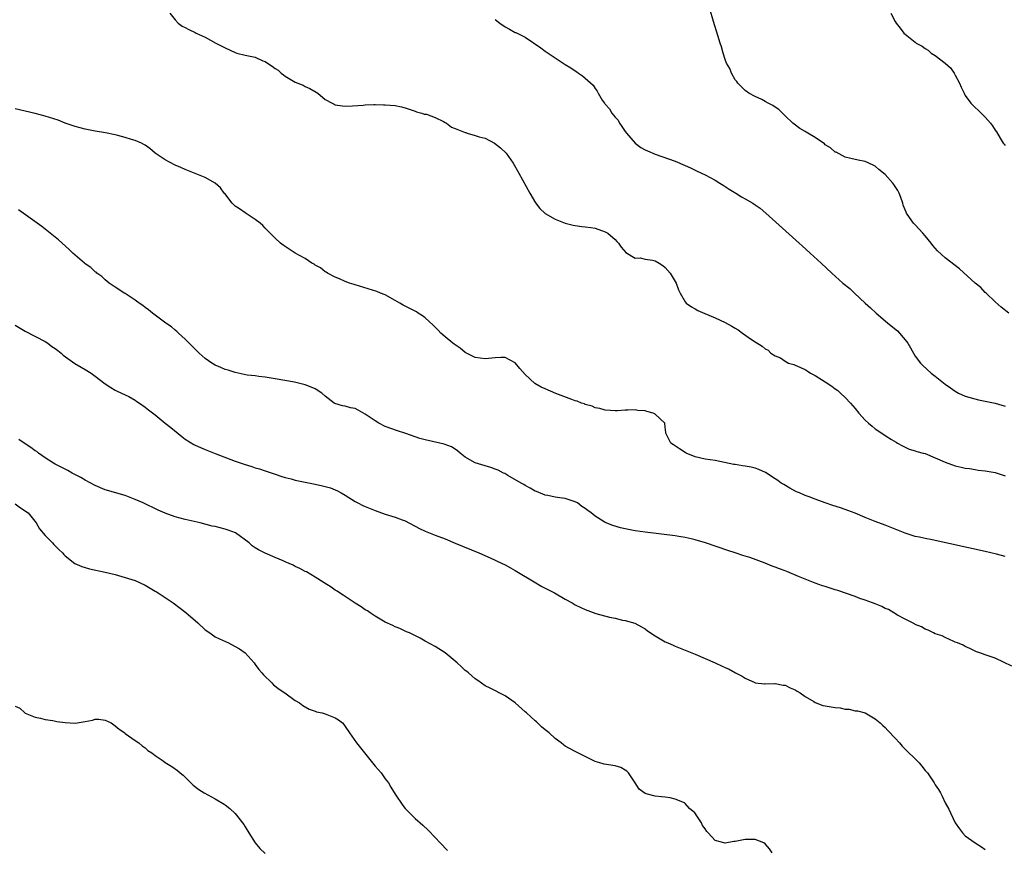
# Model space of a CAD drawing. Units: inches. Extents: x 2586000 to 2589000, y 1506000 to 1509000.
# Drawn here: x 2587958 to 2588155, y 1507596 to 1507762 of the extents above; entities that cross this region are included whole.
import ezdxf

# ---------------------------------------------------------------- set-up
doc = ezdxf.new("R2010")
doc.units = ezdxf.units.IN
doc.header["$MEASUREMENT"] = 0
doc.layers.add('LD25861506_10ft', color=254, linetype='Continuous')

msp = doc.modelspace()

# ---------------------------------------------------------------- linework, layer by layer
at = {"layer": 'LD25861506_10ft'}
for points, elevation in [([(2588155.74, 1507703), (2588154.2, 1507704.2), (2588153, 1507705.24), (2588151.16, 1507707), (2588151, 1507707.13), (2588150.08, 1507708.08), (2588149, 1507708.99), (2588145.84, 1507711.84), (2588143, 1507714.07), (2588141.45, 1507715.45), (2588141, 1507715.95), (2588140.52, 1507716.52), (2588140.15, 1507717), (2588139, 1507718.43), (2588138.51, 1507719), (2588137, 1507720.64), (2588136.81, 1507720.81), (2588136.65, 1507721), (2588135.87, 1507722.13), (2588135.23, 1507723), (2588135.15, 1507723.15), (2588134.6, 1507724.6), (2588134.5, 1507725), (2588134.11, 1507726.11), (2588133.79, 1507727), (2588133.51, 1507727.51), (2588133, 1507728.31), (2588132.72, 1507728.72), (2588132.51, 1507729), (2588131, 1507730.69), (2588129.72, 1507731.72), (2588129, 1507732.37), (2588128.55, 1507732.55), (2588127, 1507733.34), (2588125.59, 1507733.59), (2588124.09, 1507733.91), (2588123, 1507734.17), (2588121.16, 1507735.16), (2588121, 1507735.21), (2588120.04, 1507736.04), (2588119, 1507736.65), (2588118.82, 1507736.82), (2588117, 1507738.1), (2588115.48, 1507739), (2588115.2, 1507739.2), (2588115, 1507739.32), (2588113.93, 1507739.93), (2588112.75, 1507740.75), (2588112.51, 1507741), (2588111, 1507742.45), (2588110.74, 1507742.74), (2588109.71, 1507743.71), (2588109, 1507744.19), (2588108.49, 1507744.49), (2588107.55, 1507745), (2588107, 1507745.34), (2588106.3, 1507745.7), (2588105, 1507746.28), (2588103.7, 1507747), (2588103, 1507747.54), (2588102.26, 1507748.26), (2588101.53, 1507749), (2588101.31, 1507749.31), (2588101, 1507749.68), (2588100.22, 1507751), (2588099.9, 1507751.9), (2588099.27, 1507753), (2588099, 1507753.72), (2588098.56, 1507755), (2588098.26, 1507756.26), (2588097.96, 1507757), (2588097.49, 1507758.51), (2588096.67, 1507761.33), (2588095.88, 1507763.88)], 8700), ([(2587987.92, 1507763), (2587989, 1507761.64), (2587989.55, 1507761), (2587990.36, 1507760.36), (2587991, 1507760.12), (2587991.69, 1507759.69), (2587993, 1507759.1), (2587993.17, 1507759), (2587995, 1507758.15), (2587997.1, 1507757), (2587999, 1507756.04), (2588001, 1507755.1), (2588001.29, 1507755), (2588003, 1507754.58), (2588005, 1507754.15), (2588006.52, 1507753.48), (2588007, 1507753.3), (2588007.44, 1507753), (2588008.4, 1507752.4), (2588009, 1507751.91), (2588009.56, 1507751.56), (2588010.19, 1507751), (2588010.66, 1507750.66), (2588011, 1507750.36), (2588012.61, 1507749.39), (2588013, 1507749.17), (2588014.56, 1507748.56), (2588015, 1507748.31), (2588015.9, 1507747.9), (2588017.19, 1507747.19), (2588017.48, 1507747), (2588019, 1507745.74), (2588020.39, 1507745), (2588020.77, 1507744.77), (2588021, 1507744.66), (2588022.43, 1507744.43), (2588023, 1507744.37), (2588024.44, 1507744.44), (2588026.59, 1507744.59), (2588027, 1507744.64), (2588028.68, 1507744.68), (2588029, 1507744.71), (2588030.66, 1507744.66), (2588031, 1507744.67), (2588033, 1507744.48), (2588034.24, 1507744.24), (2588035, 1507744.04), (2588035.76, 1507743.76), (2588037, 1507743.38), (2588037.25, 1507743.25), (2588038.3, 1507743), (2588038.79, 1507742.79), (2588039.24, 1507742.75), (2588041, 1507742.12), (2588042.66, 1507741.34), (2588043, 1507741.14), (2588043.21, 1507741), (2588044.21, 1507740.21), (2588045, 1507739.92), (2588045.62, 1507739.62), (2588047, 1507739.08), (2588047.08, 1507739.08), (2588047.38, 1507739), (2588049, 1507738.53), (2588049.77, 1507738.23), (2588051, 1507737.95), (2588052.85, 1507737), (2588054.07, 1507736.07), (2588055.16, 1507735), (2588056.57, 1507733), (2588057.71, 1507731), (2588059.89, 1507727), (2588061.04, 1507725.04), (2588061.9, 1507723.9), (2588063, 1507722.92), (2588065, 1507721.77), (2588067, 1507720.95), (2588068.55, 1507720.55), (2588069, 1507720.48), (2588070.33, 1507720.33), (2588071, 1507720.27), (2588072.11, 1507720.11), (2588073, 1507719.96), (2588075, 1507719.27), (2588075.51, 1507719), (2588077, 1507717.69), (2588077.32, 1507717.32), (2588077.64, 1507717), (2588078.17, 1507716.17), (2588079.08, 1507715.08), (2588081, 1507713.99), (2588081.98, 1507714.02), (2588083, 1507713.8), (2588084.44, 1507713.56), (2588085, 1507713.42), (2588085.77, 1507713), (2588086.49, 1507712.49), (2588087, 1507712.11), (2588087.97, 1507711), (2588089.18, 1507709), (2588089.63, 1507707.63), (2588089.97, 1507707), (2588091, 1507705.22), (2588091.19, 1507705), (2588092.22, 1507704.22), (2588093, 1507703.82), (2588093.52, 1507703.52), (2588094.92, 1507702.92), (2588097, 1507702.07), (2588099, 1507701.13), (2588100.34, 1507700.34), (2588101, 1507699.98), (2588101.61, 1507699.61), (2588102.44, 1507699), (2588104.27, 1507697.73), (2588105, 1507697.25), (2588106.4, 1507696.4), (2588107, 1507695.81), (2588107.57, 1507695.57), (2588108.14, 1507695), (2588109, 1507694.41), (2588110.02, 1507694.02), (2588111, 1507693.34), (2588111.66, 1507693), (2588112.71, 1507692.71), (2588113, 1507692.6), (2588115, 1507691.7), (2588115.41, 1507691.41), (2588116.06, 1507691), (2588117, 1507690.53), (2588119, 1507689.27), (2588120.34, 1507688.34), (2588121, 1507687.83), (2588121.48, 1507687.48), (2588122.04, 1507687), (2588123, 1507686.08), (2588124.03, 1507685), (2588125, 1507683.89), (2588125.74, 1507683), (2588127, 1507681.6), (2588127.64, 1507681), (2588128.36, 1507680.36), (2588129, 1507679.86), (2588129.49, 1507679.49), (2588131, 1507678.51), (2588132.27, 1507677.73), (2588133.16, 1507677.16), (2588133.46, 1507677), (2588134.42, 1507676.42), (2588135, 1507676.18), (2588135.79, 1507675.79), (2588137, 1507675.45), (2588137.32, 1507675.32), (2588138.61, 1507675), (2588139, 1507674.87), (2588141, 1507674.04), (2588143, 1507673.16), (2588145, 1507672.42), (2588146.18, 1507672.18), (2588147, 1507671.95), (2588147.87, 1507671.87), (2588149, 1507671.68), (2588149.6, 1507671.6), (2588151, 1507671.45), (2588151.35, 1507671.35), (2588153, 1507671.1), (2588155, 1507670.42)], 8720), ([(2588053, 1507761.69), (2588053.91, 1507761), (2588055, 1507760.22), (2588055.81, 1507759.81), (2588057, 1507759.12), (2588057.09, 1507759.09), (2588059, 1507758.16), (2588062.08, 1507756.08), (2588063, 1507755.41), (2588063.6, 1507755), (2588067, 1507752.74), (2588068.08, 1507752.08), (2588069, 1507751.43), (2588069.28, 1507751.28), (2588069.64, 1507751), (2588070.46, 1507750.46), (2588071, 1507749.99), (2588072.55, 1507748.55), (2588073, 1507747.89), (2588073.4, 1507747.4), (2588073.56, 1507747), (2588074.4, 1507745.6), (2588074.81, 1507745), (2588074.9, 1507744.9), (2588075, 1507744.77), (2588075.83, 1507743.83), (2588076.3, 1507743), (2588077, 1507742.16), (2588077.55, 1507741.55), (2588077.85, 1507741), (2588078.33, 1507740.33), (2588079, 1507739.32), (2588079.23, 1507739), (2588081, 1507737), (2588082.13, 1507736.13), (2588083, 1507735.63), (2588083.42, 1507735.42), (2588085, 1507734.76), (2588086.33, 1507734.33), (2588089, 1507733.35), (2588091, 1507732.49), (2588092.02, 1507732.02), (2588093, 1507731.6), (2588093.39, 1507731.39), (2588095, 1507730.64), (2588097, 1507729.58), (2588097.93, 1507729), (2588098.56, 1507728.56), (2588099, 1507728.33), (2588099.75, 1507727.75), (2588101.08, 1507727), (2588102.24, 1507726.24), (2588103, 1507725.86), (2588104.51, 1507725), (2588105, 1507724.66), (2588105.95, 1507723.95), (2588107.1, 1507723), (2588113.79, 1507717), (2588114.41, 1507716.41), (2588116.01, 1507715), (2588118.2, 1507713), (2588120.3, 1507711), (2588122.48, 1507709), (2588123.92, 1507707.92), (2588124.87, 1507707), (2588127, 1507704.99), (2588128.07, 1507704.07), (2588129.19, 1507703), (2588131, 1507701.44), (2588131.49, 1507701), (2588133.42, 1507699.42), (2588135, 1507697.65), (2588135.49, 1507697), (2588136.05, 1507696.05), (2588137, 1507694.37), (2588138.03, 1507693), (2588138.49, 1507692.49), (2588140.18, 1507691), (2588141, 1507690.36), (2588143, 1507688.76), (2588144.07, 1507688.07), (2588145, 1507687.35), (2588145.66, 1507687), (2588147, 1507686.38), (2588149.62, 1507685.62), (2588151, 1507685.38), (2588153, 1507684.96), (2588155, 1507684.4)], 8710), ([(2588132.1, 1507763), (2588133, 1507761.33), (2588133.2, 1507761), (2588133.99, 1507759.99), (2588134.71, 1507759), (2588135, 1507758.79), (2588137, 1507757.19), (2588137.2, 1507757), (2588138.38, 1507756.38), (2588139, 1507755.9), (2588139.55, 1507755.55), (2588140.19, 1507755), (2588141, 1507754.5), (2588142.99, 1507752.99), (2588144.04, 1507752.04), (2588144.77, 1507751), (2588145, 1507750.57), (2588145.87, 1507749), (2588146.19, 1507748.19), (2588146.76, 1507747), (2588147, 1507746.54), (2588148.14, 1507745), (2588148.54, 1507744.55), (2588149, 1507744.1), (2588149.59, 1507743.59), (2588150.16, 1507743), (2588150.59, 1507742.59), (2588151, 1507742.15), (2588152.02, 1507741), (2588152.43, 1507740.43), (2588153, 1507739.55), (2588153.24, 1507739.24), (2588154.01, 1507737.99), (2588154.58, 1507737), (2588154.75, 1507736.75), (2588155, 1507736.49)], 8690), ([(2588155, 1507654.32), (2588153.25, 1507654.75), (2588151, 1507655.28), (2588140.35, 1507657.65), (2588139, 1507657.9), (2588137.82, 1507658.18), (2588137, 1507658.32), (2588135, 1507658.94), (2588131, 1507660.55), (2588129, 1507661.29), (2588127, 1507662.09), (2588125, 1507662.94), (2588123.53, 1507663.53), (2588123, 1507663.7), (2588122.04, 1507664.04), (2588120.51, 1507664.51), (2588119, 1507665.02), (2588117, 1507665.75), (2588115.77, 1507666.23), (2588115, 1507666.51), (2588113.85, 1507667), (2588113.26, 1507667.26), (2588111.94, 1507667.94), (2588110.69, 1507668.69), (2588110.21, 1507669), (2588109.5, 1507669.5), (2588109, 1507669.83), (2588107.07, 1507671.07), (2588105.73, 1507671.73), (2588105, 1507671.95), (2588104.15, 1507672.15), (2588103, 1507672.36), (2588102.43, 1507672.43), (2588101, 1507672.67), (2588100.7, 1507672.7), (2588097, 1507673.48), (2588095, 1507673.8), (2588093, 1507674.25), (2588091.17, 1507675), (2588091, 1507675.08), (2588089.81, 1507675.81), (2588088.63, 1507676.63), (2588088.13, 1507677), (2588087.27, 1507678.73), (2588087.12, 1507679), (2588087.09, 1507679.09), (2588087, 1507680.18), (2588086.9, 1507681), (2588085, 1507682.77), (2588084.58, 1507683), (2588083.32, 1507683.32), (2588083, 1507683.44), (2588081.53, 1507683.53), (2588081, 1507683.66), (2588079.54, 1507683.54), (2588079, 1507683.58), (2588077.44, 1507683.44), (2588077, 1507683.44), (2588075, 1507683.57), (2588073.9, 1507683.9), (2588073, 1507684.05), (2588072.35, 1507684.35), (2588071, 1507684.72), (2588070.81, 1507684.81), (2588070.24, 1507685), (2588069.36, 1507685.36), (2588069, 1507685.46), (2588068.3, 1507685.7), (2588065.09, 1507686.91), (2588063, 1507687.82), (2588062.19, 1507688.19), (2588060.93, 1507688.93), (2588059, 1507690.68), (2588057.92, 1507691.92), (2588057, 1507693.05), (2588055, 1507694.1), (2588054.12, 1507694.12), (2588053, 1507694.07), (2588051, 1507693.84), (2588049, 1507694.12), (2588047.23, 1507695), (2588047, 1507695.13), (2588046, 1507696), (2588045, 1507696.63), (2588044.79, 1507696.79), (2588044.48, 1507697), (2588043, 1507698.25), (2588042.09, 1507699), (2588041.55, 1507699.55), (2588041, 1507700.16), (2588040.55, 1507700.55), (2588039, 1507702.06), (2588038.42, 1507702.42), (2588037.57, 1507703), (2588037.23, 1507703.23), (2588037, 1507703.36), (2588035.88, 1507703.88), (2588034.56, 1507704.56), (2588033.88, 1507705), (2588033, 1507705.52), (2588031, 1507706.63), (2588030.07, 1507707), (2588029.33, 1507707.33), (2588025, 1507708.64), (2588024.74, 1507708.74), (2588023.87, 1507709), (2588023, 1507709.3), (2588021.84, 1507709.84), (2588021, 1507710.15), (2588019.45, 1507711), (2588019.18, 1507711.18), (2588019, 1507711.26), (2588018.05, 1507712.05), (2588017, 1507712.6), (2588016.77, 1507712.77), (2588016.33, 1507713), (2588015, 1507713.89), (2588012.97, 1507715), (2588011, 1507716.31), (2588010.6, 1507716.6), (2588010.07, 1507717), (2588009, 1507717.95), (2588007, 1507719.95), (2588006.51, 1507720.51), (2588005.95, 1507721), (2588005, 1507721.72), (2588003, 1507723.03), (2588001.85, 1507723.85), (2588001, 1507724.4), (2588000.37, 1507725), (2587998.89, 1507726.89), (2587998.79, 1507727), (2587998.04, 1507728.04), (2587996.99, 1507728.99), (2587995, 1507730.09), (2587991, 1507731.72), (2587990.13, 1507732.13), (2587989, 1507732.61), (2587987, 1507733.64), (2587985, 1507735), (2587983.89, 1507735.89), (2587983, 1507736.55), (2587982.73, 1507736.73), (2587982.21, 1507737), (2587981, 1507737.54), (2587980.27, 1507737.73), (2587979, 1507738.12), (2587977.52, 1507738.48), (2587977, 1507738.63), (2587975.06, 1507739.06), (2587973, 1507739.41), (2587971, 1507739.78), (2587969, 1507740.31), (2587967, 1507741.01), (2587965.55, 1507741.55), (2587963, 1507742.37), (2587961, 1507742.89), (2587959, 1507743.36), (2587957, 1507743.86)], 8730), ([(2588156.33, 1507632.33), (2588153, 1507633.95), (2588151.55, 1507634.45), (2588151, 1507634.65), (2588149.89, 1507635), (2588149.26, 1507635.26), (2588147.9, 1507635.9), (2588147, 1507636.28), (2588146.56, 1507636.56), (2588145.42, 1507637), (2588145, 1507637.19), (2588144.7, 1507637.3), (2588143, 1507638.09), (2588142.41, 1507638.41), (2588141, 1507638.86), (2588140.65, 1507639), (2588139.55, 1507639.55), (2588139, 1507639.77), (2588138.23, 1507640.23), (2588137, 1507640.72), (2588136.83, 1507640.83), (2588136.46, 1507641), (2588135, 1507641.74), (2588133.44, 1507642.56), (2588132.71, 1507643), (2588131.67, 1507643.67), (2588131, 1507643.91), (2588130.29, 1507644.29), (2588129, 1507644.8), (2588128.42, 1507645), (2588127, 1507645.57), (2588125.9, 1507645.9), (2588125, 1507646.27), (2588121.51, 1507647.51), (2588121, 1507647.65), (2588119.98, 1507647.98), (2588119, 1507648.27), (2588118.44, 1507648.44), (2588116.97, 1507648.97), (2588115, 1507649.74), (2588113.67, 1507650.33), (2588111.28, 1507651.28), (2588111, 1507651.42), (2588109.83, 1507651.83), (2588109, 1507652.18), (2588108.39, 1507652.39), (2588107, 1507652.95), (2588103.92, 1507654.08), (2588103, 1507654.38), (2588102.52, 1507654.52), (2588101, 1507655.03), (2588099.49, 1507655.49), (2588095.04, 1507657), (2588093, 1507657.64), (2588092.19, 1507657.81), (2588091, 1507658.12), (2588089.68, 1507658.32), (2588089, 1507658.45), (2588083, 1507659.17), (2588081, 1507659.46), (2588079, 1507659.83), (2588078.06, 1507660.06), (2588076.49, 1507660.49), (2588075, 1507661.08), (2588074.75, 1507661.25), (2588073, 1507662.35), (2588072.17, 1507663), (2588071.49, 1507663.49), (2588071, 1507663.92), (2588070.33, 1507664.33), (2588069.42, 1507665), (2588069, 1507665.26), (2588067, 1507665.93), (2588065.94, 1507666.06), (2588065, 1507666.19), (2588063.5, 1507666.5), (2588063, 1507666.59), (2588061.27, 1507667.27), (2588061, 1507667.4), (2588059.99, 1507667.99), (2588059, 1507668.51), (2588058.71, 1507668.71), (2588058.16, 1507669), (2588055.48, 1507670.52), (2588054.89, 1507670.89), (2588054.65, 1507671), (2588053.58, 1507671.58), (2588053, 1507671.78), (2588052.13, 1507672.13), (2588051, 1507672.44), (2588049, 1507673.05), (2588047, 1507674.2), (2588045.99, 1507675), (2588045.46, 1507675.46), (2588045, 1507675.77), (2588044.24, 1507676.24), (2588042.79, 1507676.79), (2588041.92, 1507677), (2588039, 1507677.65), (2588037.93, 1507677.93), (2588037, 1507678.24), (2588035.1, 1507678.9), (2588033.44, 1507679.44), (2588031, 1507680.32), (2588029.73, 1507681), (2588029, 1507681.41), (2588027, 1507682.79), (2588025.58, 1507683.58), (2588025, 1507683.87), (2588024.05, 1507684.05), (2588023, 1507684.4), (2588022.42, 1507684.42), (2588020.9, 1507684.9), (2588020.75, 1507685), (2588019, 1507686.36), (2588018.31, 1507687), (2588017, 1507687.83), (2588016.18, 1507688.18), (2588015, 1507688.65), (2588012.85, 1507689.15), (2588009, 1507689.87), (2588007, 1507690.17), (2588005.69, 1507690.31), (2588005, 1507690.41), (2588003.4, 1507690.6), (2588001, 1507691.08), (2587999.57, 1507691.57), (2587999, 1507691.69), (2587998.1, 1507692.1), (2587997, 1507692.55), (2587996.28, 1507693), (2587995, 1507693.9), (2587993.75, 1507695), (2587993.4, 1507695.4), (2587993, 1507695.76), (2587992.4, 1507696.4), (2587991.78, 1507697), (2587991, 1507697.79), (2587989.66, 1507699), (2587989.33, 1507699.33), (2587989, 1507699.56), (2587988.22, 1507700.22), (2587987.1, 1507701), (2587985, 1507702.59), (2587984.43, 1507703), (2587983.67, 1507703.67), (2587983, 1507704.11), (2587982.5, 1507704.51), (2587981.75, 1507705), (2587981, 1507705.57), (2587979, 1507706.88), (2587978.79, 1507707), (2587977.73, 1507707.73), (2587977, 1507708.18), (2587975.75, 1507709), (2587975, 1507709.61), (2587974.28, 1507710.28), (2587973.32, 1507711), (2587973.15, 1507711.15), (2587973, 1507711.26), (2587972.09, 1507712.09), (2587971, 1507712.85), (2587970.82, 1507713), (2587968.51, 1507715), (2587967.74, 1507715.74), (2587965.61, 1507717.61), (2587963.94, 1507719), (2587962.3, 1507720.3), (2587961.34, 1507721), (2587957.64, 1507723.64)], 8740), ([(2587957, 1507700.58), (2587957.98, 1507699.98), (2587959, 1507699.38), (2587963, 1507697.31), (2587963.52, 1507697), (2587964.33, 1507696.33), (2587965, 1507695.89), (2587965.48, 1507695.48), (2587966.14, 1507695), (2587966.55, 1507694.55), (2587968.93, 1507692.93), (2587970.17, 1507692.17), (2587971, 1507691.72), (2587972.17, 1507691), (2587973, 1507690.39), (2587975, 1507688.83), (2587976.09, 1507688.09), (2587977, 1507687.58), (2587977.36, 1507687.36), (2587979, 1507686.64), (2587979.73, 1507686.27), (2587981, 1507685.58), (2587981.33, 1507685.33), (2587981.83, 1507685), (2587982.5, 1507684.5), (2587983, 1507684.2), (2587983.65, 1507683.65), (2587985, 1507682.63), (2587987, 1507681), (2587988.08, 1507680.08), (2587990.3, 1507678.3), (2587991, 1507677.79), (2587992.73, 1507676.73), (2587993, 1507676.57), (2587994.07, 1507676.07), (2587995, 1507675.67), (2587997, 1507674.89), (2588001, 1507673.39), (2588003, 1507672.69), (2588004.28, 1507672.28), (2588005, 1507672.04), (2588005.81, 1507671.81), (2588007, 1507671.43), (2588009, 1507670.76), (2588010.3, 1507670.3), (2588011, 1507670.11), (2588012.17, 1507669.83), (2588013, 1507669.6), (2588017, 1507668.79), (2588018.45, 1507668.45), (2588020.02, 1507668.02), (2588021, 1507667.64), (2588021.45, 1507667.45), (2588022.2, 1507667), (2588023, 1507666.56), (2588025, 1507665.27), (2588025.49, 1507665), (2588026.5, 1507664.5), (2588027, 1507664.27), (2588029, 1507663.47), (2588031, 1507662.77), (2588033, 1507662.18), (2588034.35, 1507661.65), (2588035, 1507661.42), (2588037.87, 1507659.87), (2588039, 1507659.34), (2588041, 1507658.56), (2588043, 1507657.8), (2588045, 1507656.99), (2588049.74, 1507655), (2588051.95, 1507654.05), (2588053, 1507653.59), (2588053.39, 1507653.39), (2588055, 1507652.63), (2588056.01, 1507652.01), (2588057, 1507651.52), (2588057.3, 1507651.3), (2588060.78, 1507649.22), (2588062.29, 1507648.29), (2588064.82, 1507647), (2588067, 1507645.75), (2588068.38, 1507645), (2588068.76, 1507644.76), (2588069, 1507644.62), (2588070.08, 1507644.08), (2588071, 1507643.67), (2588073.08, 1507642.92), (2588075.82, 1507642.18), (2588077, 1507641.93), (2588078.41, 1507641.59), (2588079, 1507641.47), (2588080.93, 1507640.93), (2588082.26, 1507640.26), (2588083, 1507639.81), (2588083.46, 1507639.46), (2588085, 1507638.43), (2588087, 1507637.24), (2588087.54, 1507637), (2588088.57, 1507636.57), (2588089, 1507636.36), (2588093, 1507634.75), (2588095, 1507633.9), (2588096.99, 1507633), (2588098.39, 1507632.39), (2588099, 1507632.09), (2588099.75, 1507631.75), (2588101.06, 1507631), (2588102.39, 1507630.39), (2588103, 1507629.96), (2588104.9, 1507629.1), (2588105, 1507629.06), (2588106.85, 1507628.85), (2588107, 1507628.82), (2588108.87, 1507628.87), (2588109, 1507628.89), (2588110.56, 1507628.56), (2588111, 1507628.55), (2588112, 1507628), (2588113, 1507627.65), (2588113.38, 1507627.38), (2588113.98, 1507627), (2588115, 1507626.3), (2588116.72, 1507625.28), (2588117, 1507625.1), (2588118.52, 1507624.52), (2588119, 1507624.45), (2588120.21, 1507624.22), (2588121, 1507624.08), (2588122, 1507624), (2588123, 1507623.74), (2588123.76, 1507623.76), (2588125, 1507623.44), (2588125.42, 1507623.42), (2588127, 1507623.04), (2588129, 1507621.85), (2588129.97, 1507621), (2588130.49, 1507620.49), (2588131, 1507620.09), (2588131.52, 1507619.52), (2588133, 1507617.97), (2588133.83, 1507617), (2588134.38, 1507616.38), (2588135.38, 1507615.38), (2588137, 1507613.8), (2588137.76, 1507613), (2588138.34, 1507612.34), (2588139, 1507611.47), (2588139.42, 1507611), (2588140.8, 1507609), (2588141, 1507608.64), (2588141.67, 1507607.67), (2588142.02, 1507607), (2588142.38, 1507606.38), (2588143, 1507605.04), (2588143.74, 1507603.74), (2588144.04, 1507603), (2588145.01, 1507601), (2588145.82, 1507599.82), (2588146.42, 1507599), (2588147, 1507598.39), (2588149, 1507597.01), (2588150.23, 1507596.23), (2588151, 1507595.7)], 8750), ([(2588108.4, 1507595), (2588107.84, 1507595.84), (2588107, 1507596.8), (2588106.7, 1507597), (2588105, 1507597.68), (2588103, 1507597.7), (2588101.34, 1507597.34), (2588101, 1507597.29), (2588100.69, 1507597.31), (2588099, 1507596.95), (2588097, 1507597.52), (2588095.58, 1507599), (2588095.28, 1507599.28), (2588095, 1507599.79), (2588094.47, 1507600.47), (2588094.25, 1507601), (2588092.93, 1507603), (2588091.86, 1507603.86), (2588091, 1507604.9), (2588090.84, 1507605), (2588089, 1507605.78), (2588087.99, 1507606.01), (2588087, 1507606.18), (2588086.23, 1507606.23), (2588085, 1507606.38), (2588083.16, 1507606.84), (2588083, 1507606.86), (2588081.76, 1507607.76), (2588080.97, 1507609), (2588079.62, 1507611), (2588079.33, 1507611.33), (2588079, 1507611.56), (2588078.08, 1507612.08), (2588077, 1507612.43), (2588074.79, 1507612.79), (2588073.89, 1507613), (2588073, 1507613.27), (2588071, 1507614.26), (2588069, 1507615.29), (2588067.87, 1507615.87), (2588067, 1507616.38), (2588066.63, 1507616.63), (2588066.18, 1507617), (2588065, 1507617.87), (2588063.75, 1507619), (2588063, 1507619.64), (2588062.24, 1507620.24), (2588061.21, 1507621.21), (2588061, 1507621.42), (2588059.25, 1507623), (2588059, 1507623.24), (2588057, 1507625.03), (2588055, 1507626.43), (2588051.97, 1507627.97), (2588051, 1507628.43), (2588049.5, 1507629.5), (2588049, 1507629.8), (2588047.64, 1507631), (2588047.3, 1507631.3), (2588047, 1507631.52), (2588046.24, 1507632.24), (2588045.37, 1507633), (2588045, 1507633.37), (2588043, 1507635.06), (2588041, 1507636.32), (2588039, 1507637.35), (2588037.95, 1507637.95), (2588035.83, 1507639), (2588035.26, 1507639.26), (2588035, 1507639.37), (2588033.89, 1507639.89), (2588033, 1507640.22), (2588032.48, 1507640.48), (2588031, 1507641.17), (2588029, 1507642.33), (2588027.97, 1507643), (2588027.41, 1507643.41), (2588027, 1507643.66), (2588026.2, 1507644.2), (2588024.97, 1507644.97), (2588022.55, 1507646.55), (2588021.84, 1507647), (2588021.36, 1507647.36), (2588021, 1507647.57), (2588020.15, 1507648.15), (2588018.78, 1507649), (2588017, 1507650.17), (2588015.21, 1507651.21), (2588015, 1507651.3), (2588013.93, 1507651.93), (2588013, 1507652.28), (2588012.55, 1507652.55), (2588011, 1507653.24), (2588010.6, 1507653.4), (2588009, 1507654.13), (2588006.98, 1507654.98), (2588005.63, 1507655.63), (2588005, 1507656.04), (2588004.4, 1507656.4), (2588003.74, 1507657), (2588001.02, 1507659.02), (2587999.59, 1507659.59), (2587999, 1507659.77), (2587997, 1507660.27), (2587996.39, 1507660.39), (2587993.98, 1507661), (2587991, 1507661.69), (2587989.96, 1507661.96), (2587989, 1507662.23), (2587987, 1507662.98), (2587985.59, 1507663.59), (2587982.59, 1507665), (2587981, 1507665.73), (2587979, 1507666.53), (2587975, 1507667.66), (2587973, 1507668.51), (2587971, 1507669.59), (2587970.12, 1507670.12), (2587968.4, 1507671), (2587967.5, 1507671.5), (2587967, 1507671.74), (2587966.19, 1507672.19), (2587965, 1507672.77), (2587964.62, 1507673), (2587963, 1507674.03), (2587961.61, 1507675), (2587961.27, 1507675.27), (2587961, 1507675.44), (2587960.11, 1507676.11), (2587959, 1507676.86), (2587957.69, 1507677.69)], 8760), ([(2587957, 1507664.84), (2587958.06, 1507664.06), (2587959, 1507663.45), (2587959.25, 1507663.26), (2587959.55, 1507663), (2587961.17, 1507661), (2587961.86, 1507659.86), (2587963, 1507658.47), (2587964.41, 1507657), (2587964.69, 1507656.69), (2587965.69, 1507655.69), (2587966.42, 1507655), (2587966.7, 1507654.7), (2587967, 1507654.43), (2587968.93, 1507652.93), (2587970.3, 1507652.3), (2587971, 1507652.1), (2587971.86, 1507651.86), (2587975, 1507651.17), (2587977, 1507650.68), (2587979, 1507650.13), (2587981, 1507649.48), (2587983, 1507648.56), (2587983.99, 1507647.99), (2587985, 1507647.35), (2587985.23, 1507647.23), (2587985.54, 1507647), (2587988.56, 1507645), (2587989.99, 1507643.99), (2587991.09, 1507643.09), (2587993.48, 1507641), (2587995, 1507639.64), (2587995.89, 1507639), (2587997, 1507638.22), (2587997.81, 1507637.81), (2587999.62, 1507637), (2588001, 1507636.31), (2588001.82, 1507635.82), (2588002.94, 1507635), (2588004.77, 1507633), (2588005, 1507632.71), (2588005.7, 1507631.7), (2588006.31, 1507631), (2588006.61, 1507630.61), (2588008.29, 1507629), (2588008.66, 1507628.66), (2588009.79, 1507627.79), (2588010.93, 1507627), (2588013, 1507625.5), (2588013.84, 1507625), (2588014.5, 1507624.5), (2588015.77, 1507623.77), (2588017, 1507623.36), (2588017.25, 1507623.25), (2588018.34, 1507623), (2588019, 1507622.8), (2588021, 1507622.03), (2588021.62, 1507621.62), (2588022.41, 1507621), (2588022.71, 1507620.71), (2588023, 1507620.32), (2588023.82, 1507619), (2588025.23, 1507617), (2588029, 1507612.38), (2588030.18, 1507611), (2588031, 1507609.84), (2588031.62, 1507609), (2588032.14, 1507608.14), (2588033, 1507606.75), (2588034.51, 1507604.51), (2588035, 1507603.92), (2588035.43, 1507603.43), (2588037, 1507601.89), (2588038.54, 1507600.54), (2588039.56, 1507599.56), (2588041, 1507598.08), (2588041.95, 1507597), (2588043.46, 1507595.46)], 8770), ([(2587957, 1507624.39), (2587957.93, 1507623.93), (2587958.89, 1507623), (2587959, 1507622.93), (2587961, 1507622.14), (2587962.03, 1507621.97), (2587963, 1507621.72), (2587964.48, 1507621.52), (2587965.32, 1507621.32), (2587967, 1507621.06), (2587969, 1507620.95), (2587969.37, 1507621), (2587971, 1507621.29), (2587972.41, 1507621.59), (2587973, 1507621.74), (2587973.73, 1507621.73), (2587975, 1507621.59), (2587976.16, 1507621), (2587977, 1507620.44), (2587977.77, 1507619.77), (2587978.89, 1507619), (2587979, 1507618.9), (2587981, 1507617.47), (2587981.7, 1507617), (2587982.4, 1507616.4), (2587983, 1507616.02), (2587983.52, 1507615.52), (2587984.3, 1507615), (2587985, 1507614.49), (2587986.57, 1507613.43), (2587987, 1507613.12), (2587988.3, 1507612.3), (2587989.46, 1507611.46), (2587989.99, 1507611), (2587990.55, 1507610.55), (2587992.1, 1507609), (2587992.58, 1507608.58), (2587993.68, 1507607.68), (2587994.76, 1507607), (2587997, 1507605.84), (2587998.78, 1507604.78), (2587999, 1507604.64), (2587999.89, 1507603.89), (2588001, 1507602.88), (2588002.68, 1507600.68), (2588003, 1507600.2), (2588003.7, 1507599), (2588004.96, 1507597), (2588005.89, 1507595.89), (2588007, 1507594.88)], 8780)]:
    msp.add_lwpolyline(points, dxfattribs=dict(at, elevation=elevation))

doc.saveas('drawing.dxf')
